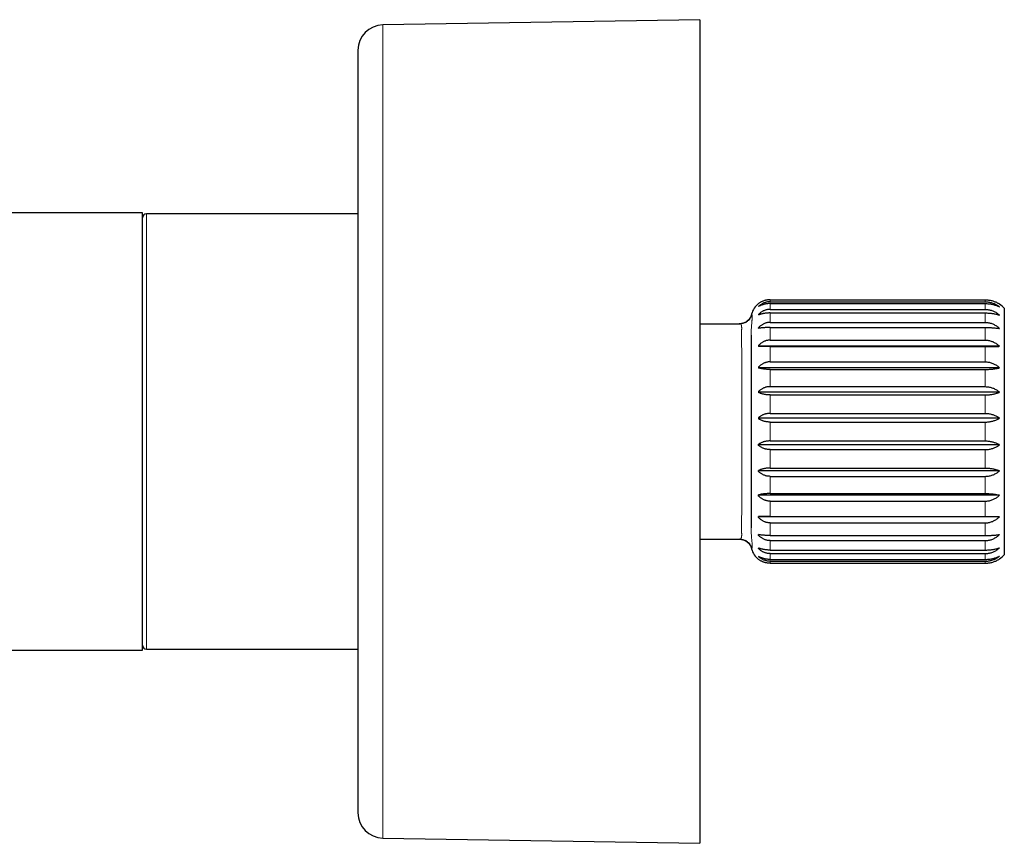
# Model space of a CAD drawing. Units: millimetres. Extents: x 8 to 871, y 12 to 486.
# Drawn here: x 153 to 231, y 421 to 486 of the extents above; entities that cross this region are included whole.
import ezdxf

# ---------------------------------------------------------------- set-up
doc = ezdxf.new("R2010")
doc.units = ezdxf.units.MM

msp = doc.modelspace()

# ---------------------------------------------------------------- linework, layer by layer
at = {"color": 7, "linetype": 'Continuous', "lineweight": 30}
for p, q in [((206.893, 485.592), (181.86, 485.175)), ((206.893, 485.592), (206.893, 420.592)), ((179.893, 483.175), (179.893, 423.009)), ((162.893, 470.342), (145.976, 470.342)), ((162.893, 453.092), (162.893, 470.342)), ((179.893, 470.267), (163.193, 470.267)), ((212.443, 463.486), (229.443, 463.486)), ((211.543, 463.192), (211.543, 463.192)), ((211.543, 462.982), (211.543, 462.961)), ((212.443, 463.331), (229.443, 463.331)), ((212.443, 463.188), (229.443, 463.188)), ((212.443, 462.728), (229.443, 462.728)), ((230.943, 462.815), (230.943, 443.369)), ((211.543, 462.339), (211.543, 462.298)), ((212.443, 462.448), (229.443, 462.448)), ((206.893, 461.592), (210.063, 461.592)), ((211.543, 461.292), (211.543, 461.234)), ((211.543, 461.243), (211.543, 461.264)), ((212.443, 461.704), (229.443, 461.704)), ((212.443, 461.299), (229.443, 461.299)), ((210.943, 460.686), (210.943, 445.498)), ((211.543, 459.887), (211.543, 459.813)), ((230.573, 459.817), (211.543, 459.817)), ((212.443, 460.303), (229.443, 460.303)), ((212.443, 459.791), (229.443, 459.791)), ((211.543, 458.185), (211.543, 458.099)), ((230.573, 458.117), (211.543, 458.117)), ((212.443, 458.587), (229.443, 458.587)), ((212.443, 457.991), (229.443, 457.991)), ((212.443, 456.631), (229.443, 456.631)), ((211.543, 456.26), (211.543, 456.166)), ((230.573, 456.198), (211.543, 456.198)), ((212.443, 455.977), (229.443, 455.977)), ((211.543, 454.197), (211.543, 454.098)), ((230.573, 454.142), (211.543, 454.142)), ((212.443, 454.521), (229.443, 454.521)), ((212.443, 453.836), (229.443, 453.836)), ((162.893, 435.842), (162.893, 453.092)), ((211.543, 451.987), (211.543, 452.086)), ((230.573, 452.041), (211.543, 452.041)), ((212.443, 452.348), (229.443, 452.348)), ((212.443, 451.663), (229.443, 451.663)), ((211.543, 449.924), (211.543, 450.018)), ((230.573, 449.986), (211.543, 449.986)), ((212.443, 450.207), (229.443, 450.207)), ((212.443, 449.553), (229.443, 449.553)), ((211.543, 447.999), (211.543, 448.085)), ((230.573, 448.067), (211.543, 448.067)), ((212.443, 448.193), (229.443, 448.193)), ((212.443, 447.597), (229.443, 447.597)), ((211.543, 446.297), (211.543, 446.371)), ((230.573, 446.367), (211.543, 446.367)), ((212.443, 446.393), (229.443, 446.393)), ((212.443, 445.881), (229.443, 445.881)), ((210.943, 445.498), (210.943, 445.478)), ((211.543, 444.892), (211.543, 444.95)), ((211.543, 444.941), (211.543, 444.919)), ((212.443, 444.885), (229.443, 444.885)), ((206.893, 444.592), (210.063, 444.592)), ((210.078, 444.594), (210.063, 444.592)), ((210.063, 444.592), (210.083, 444.591)), ((210.082, 444.592), (210.065, 444.592)), ((210.079, 444.593), (210.083, 444.592)), ((212.443, 444.48), (229.443, 444.48)), ((211.543, 443.845), (211.543, 443.886)), ((211.543, 443.223), (211.543, 443.202)), ((212.443, 443.736), (229.443, 443.736)), ((212.443, 443.456), (229.443, 443.456)), ((211.543, 442.992), (211.543, 442.992)), ((212.443, 442.996), (229.443, 442.996)), ((212.443, 442.853), (229.443, 442.853)), ((212.443, 442.698), (229.443, 442.698)), ((145.976, 435.842), (162.893, 435.842)), ((163.193, 435.917), (179.893, 435.917)), ((179.893, 423.009), (179.893, 423.009)), ((181.86, 421.009), (206.893, 420.592)), ((181.86, 421.009), (206.893, 420.592)), ((206.893, 420.592), (206.893, 420.592))]:
    msp.add_line(p, q, dxfattribs=at)
at = {"color": 8, "linetype": 'Continuous', "lineweight": 0}
for p, q in [((181.86, 485.175), (181.86, 421.009)), ((163.193, 470.267), (163.193, 435.917)), ((212.443, 463.486), (212.443, 463.331)), ((229.443, 463.486), (229.443, 463.331)), ((212.443, 463.188), (212.443, 462.728)), ((229.443, 463.188), (229.443, 462.728)), ((212.443, 462.448), (212.443, 461.704)), ((229.443, 462.448), (229.443, 461.704)), ((212.443, 461.299), (212.443, 460.303)), ((229.443, 461.299), (229.443, 460.303)), ((210.202, 459.592), (210.202, 446.592)), ((212.443, 459.791), (212.443, 458.587)), ((229.443, 459.791), (229.443, 458.587)), ((212.443, 457.991), (212.443, 456.631)), ((229.443, 457.991), (229.443, 456.631)), ((212.443, 455.977), (212.443, 454.521)), ((229.443, 455.977), (229.443, 454.521)), ((212.443, 453.836), (212.443, 452.348)), ((229.443, 453.836), (229.443, 452.348)), ((212.443, 451.663), (212.443, 450.207)), ((229.443, 451.663), (229.443, 450.207)), ((212.443, 449.553), (212.443, 448.193)), ((229.443, 449.553), (229.443, 448.193)), ((212.443, 447.597), (212.443, 446.393)), ((229.443, 447.597), (229.443, 446.393)), ((212.443, 445.881), (212.443, 444.885)), ((229.443, 445.881), (229.443, 444.885)), ((212.443, 444.48), (212.443, 443.736)), ((229.443, 444.48), (229.443, 443.736)), ((212.443, 443.456), (212.443, 442.996)), ((229.443, 443.456), (229.443, 442.996)), ((212.443, 442.853), (212.443, 442.698)), ((229.443, 442.853), (229.443, 442.698)), ((181.86, 421.009), (181.86, 421.009))]:
    msp.add_line(p, q, dxfattribs=at)
at = {"color": 7, "linetype": 'Continuous', "lineweight": 30}
for centre, radius, start, end in [((181.893, 483.175), 2, 90.95484, 180), ((163.193, 469.967), 0.3, 90, 180), ((212.443, 461.992), 1.5, 126.8699, 166.15915), ((229.443, 461.492), 2, 41.40962, 55.59366), ((212.443, 444.192), 1.5, 193.86177, 233.1301), ((229.443, 444.692), 2, 304.4065, 318.59038), ((163.193, 436.217), 0.3, 180, 270), ((181.893, 423.009), 2, 180, 269.04516)]:
    msp.add_arc(centre, radius, start, end, dxfattribs=at)
for points, knots in [([(212.443, 463.486), (212.41, 463.486), (212.344, 463.484), (212.244, 463.474), (212.145, 463.458), (212.048, 463.436), (211.955, 463.408), (211.866, 463.375), (211.781, 463.337), (211.698, 463.294), (211.618, 463.245), (211.568, 463.21), (211.543, 463.192)], [0, 0, 0, 0, 0.097172, 0.195144, 0.29559, 0.396858, 0.494014, 0.591815, 0.691489, 0.791739, 0.895608, 1, 1, 1, 1]), ([(229.443, 463.486), (229.487, 463.485), (229.575, 463.484), (229.707, 463.471), (229.839, 463.449), (229.968, 463.42), (230.091, 463.383), (230.209, 463.339), (230.323, 463.288), (230.421, 463.237), (230.504, 463.188), (230.55, 463.157), (230.573, 463.142)], [0, 0, 0, 0, 0.1043039, 0.2094599, 0.3172561, 0.4259318, 0.5302193, 0.6352027, 0.742212, 0.8498488, 0.9248353, 1, 1, 1, 1]), ([(212.443, 463.331), (212.41, 463.33), (212.344, 463.329), (212.244, 463.317), (212.144, 463.298), (212.048, 463.271), (211.955, 463.238), (211.866, 463.199), (211.781, 463.154), (211.697, 463.102), (211.618, 463.045), (211.568, 463.003), (211.543, 462.982)], [0, 0, 0, 0, 0.09757, 0.195143, 0.295996, 0.396857, 0.494331, 0.591814, 0.691771, 0.791739, 0.895608, 1, 1, 1, 1]), ([(212.443, 463.188), (212.41, 463.187), (212.344, 463.186), (212.244, 463.178), (212.144, 463.166), (212.048, 463.149), (211.955, 463.127), (211.866, 463.102), (211.781, 463.073), (211.697, 463.039), (211.618, 463.002), (211.568, 462.975), (211.543, 462.961)], [0, 0, 0, 0, 0.09757, 0.195143, 0.295996, 0.396857, 0.494331, 0.591814, 0.691771, 0.791739, 0.895608, 1, 1, 1, 1]), ([(212.443, 462.728), (212.41, 462.727), (212.344, 462.725), (212.244, 462.712), (212.144, 462.691), (212.048, 462.661), (211.955, 462.624), (211.866, 462.581), (211.781, 462.531), (211.697, 462.473), (211.618, 462.41), (211.568, 462.363), (211.543, 462.339)], [0, 0, 0, 0, 0.09757, 0.195143, 0.295996, 0.396857, 0.494331, 0.591814, 0.691771, 0.791739, 0.895608, 1, 1, 1, 1]), ([(229.443, 463.331), (229.487, 463.33), (229.575, 463.328), (229.708, 463.312), (229.84, 463.287), (229.968, 463.252), (230.091, 463.208), (230.209, 463.156), (230.323, 463.096), (230.421, 463.035), (230.504, 462.977), (230.55, 462.941), (230.573, 462.922)], [0, 0, 0, 0, 0.104728, 0.209459, 0.317691, 0.425931, 0.530562, 0.635202, 0.74252, 0.849848, 0.924835, 1, 1, 1, 1]), ([(229.443, 463.188), (229.487, 463.187), (229.575, 463.186), (229.708, 463.175), (229.84, 463.159), (229.968, 463.136), (230.091, 463.108), (230.209, 463.074), (230.323, 463.035), (230.421, 462.996), (230.504, 462.958), (230.55, 462.934), (230.573, 462.922)], [0, 0, 0, 0, 0.104728, 0.209459, 0.317691, 0.425931, 0.530562, 0.635202, 0.74252, 0.849848, 0.924835, 1, 1, 1, 1]), ([(229.443, 462.728), (229.487, 462.727), (229.575, 462.724), (229.708, 462.707), (229.84, 462.679), (229.968, 462.64), (230.091, 462.591), (230.209, 462.533), (230.323, 462.466), (230.421, 462.399), (230.504, 462.334), (230.55, 462.293), (230.573, 462.273)], [0, 0, 0, 0, 0.104728, 0.209459, 0.317691, 0.425931, 0.530562, 0.635202, 0.74252, 0.849848, 0.924835, 1, 1, 1, 1]), ([(210.987, 462.352), (210.979, 462.324), (210.965, 462.271), (210.935, 462.195), (210.902, 462.125), (210.866, 462.063), (210.828, 462.007), (210.783, 461.949), (210.733, 461.894), (210.677, 461.841), (210.622, 461.795), (210.558, 461.75), (210.483, 461.706), (210.394, 461.664), (210.3, 461.631), (210.203, 461.608), (210.108, 461.594), (210.046, 461.593), (210.016, 461.592)], [0, 0, 0, 0, 0.064682, 0.125931, 0.183746, 0.238128, 0.289079, 0.336599, 0.401433, 0.458548, 0.510267, 0.562778, 0.634535, 0.708296, 0.784061, 0.859812, 0.931814, 1, 1, 1, 1]), ([(212.443, 462.448), (212.41, 462.447), (212.344, 462.447), (212.244, 462.442), (212.144, 462.433), (212.048, 462.422), (211.955, 462.408), (211.866, 462.391), (211.781, 462.372), (211.697, 462.35), (211.618, 462.326), (211.568, 462.307), (211.543, 462.298)], [0, 0, 0, 0, 0.09757, 0.195143, 0.295996, 0.396857, 0.494331, 0.591814, 0.691771, 0.791739, 0.895608, 1, 1, 1, 1]), ([(229.443, 462.448), (229.487, 462.447), (229.575, 462.446), (229.708, 462.44), (229.84, 462.429), (229.968, 462.414), (230.091, 462.395), (230.209, 462.373), (230.323, 462.347), (230.421, 462.321), (230.504, 462.296), (230.55, 462.281), (230.573, 462.273)], [0, 0, 0, 0, 0.104728, 0.209459, 0.317691, 0.425931, 0.530562, 0.635202, 0.74252, 0.849848, 0.924835, 1, 1, 1, 1]), ([(212.443, 461.704), (212.41, 461.703), (212.344, 461.701), (212.244, 461.687), (212.144, 461.664), (212.048, 461.633), (211.955, 461.594), (211.866, 461.548), (211.781, 461.495), (211.697, 461.434), (211.618, 461.367), (211.568, 461.317), (211.543, 461.292)], [0, 0, 0, 0, 0.09757, 0.195143, 0.295996, 0.396857, 0.494331, 0.591814, 0.691771, 0.791739, 0.895608, 1, 1, 1, 1]), ([(212.443, 461.299), (212.41, 461.299), (212.344, 461.298), (212.244, 461.296), (212.144, 461.293), (212.048, 461.288), (211.955, 461.281), (211.866, 461.274), (211.781, 461.266), (211.697, 461.256), (211.618, 461.245), (211.568, 461.238), (211.543, 461.234)], [0, 0, 0, 0, 0.09757, 0.195143, 0.295996, 0.396857, 0.494331, 0.591814, 0.691771, 0.791739, 0.895608, 1, 1, 1, 1]), ([(229.443, 461.704), (229.487, 461.702), (229.575, 461.7), (229.708, 461.682), (229.84, 461.652), (229.968, 461.61), (230.091, 461.559), (230.209, 461.498), (230.323, 461.427), (230.421, 461.355), (230.504, 461.287), (230.55, 461.244), (230.573, 461.223)], [0, 0, 0, 0, 0.104728, 0.209459, 0.317691, 0.425931, 0.530562, 0.635202, 0.74252, 0.849848, 0.924835, 1, 1, 1, 1]), ([(229.443, 461.299), (229.487, 461.299), (229.575, 461.298), (229.708, 461.295), (229.84, 461.291), (229.968, 461.284), (230.091, 461.276), (230.209, 461.266), (230.323, 461.255), (230.421, 461.244), (230.504, 461.233), (230.55, 461.226), (230.573, 461.223)], [0, 0, 0, 0, 0.104728, 0.209459, 0.317691, 0.425931, 0.530562, 0.635202, 0.74252, 0.849848, 0.924835, 1, 1, 1, 1]), ([(212.443, 460.303), (212.41, 460.302), (212.344, 460.3), (212.244, 460.286), (212.144, 460.263), (212.048, 460.232), (211.955, 460.192), (211.866, 460.146), (211.781, 460.092), (211.697, 460.031), (211.618, 459.963), (211.568, 459.912), (211.543, 459.887)], [0, 0, 0, 0, 0.09757, 0.195143, 0.295996, 0.396857, 0.494331, 0.591814, 0.691771, 0.791739, 0.895608, 1, 1, 1, 1]), ([(212.443, 459.791), (212.41, 459.791), (212.344, 459.791), (212.244, 459.792), (212.144, 459.793), (212.048, 459.795), (211.955, 459.797), (211.866, 459.799), (211.781, 459.802), (211.697, 459.806), (211.618, 459.809), (211.568, 459.812), (211.543, 459.813)], [0, 0, 0, 0, 0.09757, 0.195143, 0.295996, 0.396857, 0.494331, 0.591814, 0.691771, 0.791739, 0.895608, 1, 1, 1, 1]), ([(229.443, 460.303), (229.487, 460.302), (229.575, 460.299), (229.708, 460.281), (229.84, 460.251), (229.968, 460.209), (230.091, 460.157), (230.209, 460.095), (230.323, 460.023), (230.421, 459.951), (230.504, 459.882), (230.55, 459.838), (230.573, 459.817)], [0, 0, 0, 0, 0.104728, 0.209459, 0.317691, 0.425931, 0.530562, 0.635202, 0.74252, 0.849848, 0.924835, 1, 1, 1, 1]), ([(229.443, 459.791), (229.487, 459.791), (229.575, 459.791), (229.708, 459.792), (229.84, 459.794), (229.968, 459.796), (230.091, 459.799), (230.209, 459.802), (230.323, 459.806), (230.421, 459.81), (230.504, 459.813), (230.55, 459.816), (230.573, 459.817)], [0, 0, 0, 0, 0.104728, 0.209459, 0.317691, 0.425931, 0.530562, 0.635202, 0.74252, 0.849848, 0.924835, 1, 1, 1, 1]), ([(212.443, 458.587), (212.41, 458.586), (212.344, 458.585), (212.244, 458.571), (212.144, 458.549), (212.048, 458.518), (211.955, 458.48), (211.866, 458.435), (211.781, 458.383), (211.697, 458.324), (211.618, 458.258), (211.568, 458.21), (211.543, 458.185)], [0, 0, 0, 0, 0.09757, 0.195143, 0.295996, 0.396857, 0.494331, 0.591814, 0.691771, 0.791739, 0.895608, 1, 1, 1, 1]), ([(212.443, 457.991), (212.41, 457.991), (212.344, 457.992), (212.244, 457.995), (212.144, 458.001), (212.048, 458.009), (211.955, 458.02), (211.866, 458.032), (211.781, 458.046), (211.697, 458.062), (211.618, 458.079), (211.568, 458.092), (211.543, 458.099)], [0, 0, 0, 0, 0.09757, 0.195143, 0.295996, 0.396857, 0.494331, 0.591814, 0.691771, 0.791739, 0.895608, 1, 1, 1, 1]), ([(229.443, 458.587), (229.487, 458.586), (229.575, 458.584), (229.708, 458.566), (229.84, 458.537), (229.968, 458.496), (230.091, 458.446), (230.209, 458.386), (230.323, 458.317), (230.421, 458.247), (230.504, 458.18), (230.55, 458.138), (230.573, 458.117)], [0, 0, 0, 0, 0.104728, 0.209459, 0.317691, 0.425931, 0.530562, 0.635202, 0.74252, 0.849848, 0.924835, 1, 1, 1, 1]), ([(229.443, 457.991), (229.487, 457.991), (229.575, 457.992), (229.708, 457.997), (229.84, 458.005), (229.968, 458.015), (230.091, 458.029), (230.209, 458.045), (230.323, 458.063), (230.421, 458.082), (230.504, 458.1), (230.55, 458.111), (230.573, 458.117)], [0, 0, 0, 0, 0.104728, 0.209459, 0.317691, 0.425931, 0.530562, 0.635202, 0.74252, 0.849848, 0.924835, 1, 1, 1, 1]), ([(212.443, 456.631), (212.41, 456.631), (212.344, 456.629), (212.244, 456.616), (212.144, 456.596), (212.048, 456.568), (211.955, 456.533), (211.866, 456.491), (211.781, 456.443), (211.697, 456.389), (211.618, 456.328), (211.568, 456.283), (211.543, 456.26)], [0, 0, 0, 0, 0.09757, 0.195143, 0.295996, 0.396857, 0.494331, 0.591814, 0.691771, 0.791739, 0.895608, 1, 1, 1, 1]), ([(229.443, 456.631), (229.487, 456.63), (229.575, 456.628), (229.708, 456.612), (229.84, 456.585), (229.968, 456.547), (230.091, 456.501), (230.209, 456.446), (230.323, 456.382), (230.421, 456.317), (230.504, 456.256), (230.55, 456.217), (230.573, 456.198)], [0, 0, 0, 0, 0.104728, 0.209459, 0.317691, 0.425931, 0.530562, 0.635202, 0.74252, 0.849848, 0.924835, 1, 1, 1, 1]), ([(212.443, 455.977), (212.41, 455.977), (212.344, 455.978), (212.244, 455.984), (212.144, 455.994), (212.048, 456.009), (211.955, 456.027), (211.866, 456.048), (211.781, 456.072), (211.697, 456.1), (211.618, 456.131), (211.568, 456.154), (211.543, 456.166)], [0, 0, 0, 0, 0.09757, 0.195143, 0.295996, 0.396857, 0.494331, 0.591814, 0.691771, 0.791739, 0.895608, 1, 1, 1, 1]), ([(229.443, 455.977), (229.487, 455.977), (229.575, 455.978), (229.708, 455.987), (229.84, 456), (229.968, 456.019), (230.091, 456.043), (230.209, 456.071), (230.323, 456.104), (230.421, 456.137), (230.504, 456.168), (230.55, 456.188), (230.573, 456.198)], [0, 0, 0, 0, 0.104728, 0.209459, 0.317691, 0.425931, 0.530562, 0.635202, 0.74252, 0.849848, 0.924835, 1, 1, 1, 1]), ([(212.443, 454.521), (212.41, 454.52), (212.344, 454.519), (212.244, 454.508), (212.144, 454.49), (212.048, 454.466), (211.955, 454.435), (211.866, 454.399), (211.781, 454.357), (211.697, 454.309), (211.618, 454.256), (211.568, 454.217), (211.543, 454.197)], [0, 0, 0, 0, 0.09757, 0.195143, 0.295996, 0.396857, 0.494331, 0.591814, 0.691771, 0.791739, 0.895608, 1, 1, 1, 1]), ([(229.443, 454.521), (229.487, 454.52), (229.575, 454.518), (229.708, 454.504), (229.84, 454.48), (229.968, 454.448), (230.091, 454.407), (230.209, 454.359), (230.323, 454.303), (230.421, 454.247), (230.504, 454.193), (230.55, 454.159), (230.573, 454.142)], [0, 0, 0, 0, 0.104728, 0.209459, 0.317691, 0.425931, 0.530562, 0.635202, 0.74252, 0.849848, 0.924835, 1, 1, 1, 1]), ([(229.443, 453.836), (229.487, 453.837), (229.575, 453.838), (229.708, 453.85), (229.84, 453.869), (229.968, 453.895), (230.091, 453.928), (230.209, 453.967), (230.323, 454.012), (230.421, 454.058), (230.504, 454.102), (230.55, 454.129), (230.573, 454.142)], [0, 0, 0, 0, 0.1047284, 0.2094595, 0.3176913, 0.425931, 0.5305619, 0.6352019, 0.7425199, 0.8498483, 0.924835, 1, 1, 1, 1]), ([(212.443, 453.836), (212.41, 453.837), (212.344, 453.838), (212.244, 453.847), (212.144, 453.861), (212.048, 453.881), (211.955, 453.906), (211.866, 453.935), (211.781, 453.969), (211.697, 454.008), (211.618, 454.05), (211.568, 454.082), (211.543, 454.098)], [0, 0, 0, 0, 0.09757, 0.195143, 0.295996, 0.396857, 0.494331, 0.591814, 0.691771, 0.791739, 0.895608, 1, 1, 1, 1]), ([(212.443, 452.348), (212.41, 452.347), (212.344, 452.346), (212.244, 452.337), (212.144, 452.323), (212.048, 452.303), (211.955, 452.278), (211.866, 452.249), (211.781, 452.215), (211.697, 452.176), (211.618, 452.134), (211.568, 452.102), (211.543, 452.086)], [0, 0, 0, 0, 0.09757, 0.195143, 0.295996, 0.396857, 0.494331, 0.591814, 0.691771, 0.791739, 0.895608, 1, 1, 1, 1]), ([(212.443, 451.663), (212.41, 451.664), (212.344, 451.665), (212.244, 451.676), (212.144, 451.694), (212.048, 451.718), (211.955, 451.749), (211.866, 451.785), (211.781, 451.827), (211.697, 451.875), (211.618, 451.928), (211.568, 451.967), (211.543, 451.987)], [0, 0, 0, 0, 0.09757, 0.195143, 0.295996, 0.396857, 0.494331, 0.591814, 0.691771, 0.791739, 0.895608, 1, 1, 1, 1]), ([(229.443, 452.348), (229.487, 452.347), (229.575, 452.346), (229.708, 452.334), (229.84, 452.315), (229.968, 452.289), (230.091, 452.256), (230.209, 452.217), (230.323, 452.172), (230.421, 452.126), (230.504, 452.082), (230.55, 452.055), (230.573, 452.041)], [0, 0, 0, 0, 0.104728, 0.209459, 0.317691, 0.425931, 0.530562, 0.635202, 0.74252, 0.849848, 0.924835, 1, 1, 1, 1]), ([(229.443, 451.663), (229.487, 451.664), (229.575, 451.666), (229.708, 451.68), (229.84, 451.704), (229.968, 451.736), (230.091, 451.777), (230.209, 451.825), (230.323, 451.881), (230.421, 451.937), (230.504, 451.991), (230.55, 452.025), (230.573, 452.041)], [0, 0, 0, 0, 0.104728, 0.209459, 0.317691, 0.425931, 0.530562, 0.635202, 0.74252, 0.849848, 0.924835, 1, 1, 1, 1]), ([(212.443, 450.207), (212.41, 450.207), (212.344, 450.206), (212.244, 450.2), (212.144, 450.189), (212.048, 450.175), (211.955, 450.157), (211.866, 450.136), (211.781, 450.112), (211.697, 450.084), (211.618, 450.053), (211.568, 450.03), (211.543, 450.018)], [0, 0, 0, 0, 0.09757, 0.195143, 0.295996, 0.396857, 0.494331, 0.591814, 0.691771, 0.791739, 0.895608, 1, 1, 1, 1]), ([(212.443, 449.553), (212.41, 449.553), (212.344, 449.555), (212.244, 449.567), (212.144, 449.588), (212.048, 449.616), (211.955, 449.651), (211.866, 449.693), (211.781, 449.741), (211.697, 449.795), (211.618, 449.856), (211.568, 449.901), (211.543, 449.924)], [0, 0, 0, 0, 0.09757, 0.195143, 0.295996, 0.396857, 0.494331, 0.591814, 0.691771, 0.791739, 0.895608, 1, 1, 1, 1]), ([(229.443, 450.207), (229.487, 450.207), (229.575, 450.206), (229.708, 450.197), (229.84, 450.184), (229.968, 450.165), (230.091, 450.141), (230.209, 450.113), (230.323, 450.08), (230.421, 450.047), (230.504, 450.016), (230.55, 449.996), (230.573, 449.986)], [0, 0, 0, 0, 0.1047284, 0.2094595, 0.3176913, 0.425931, 0.5305619, 0.6352019, 0.7425199, 0.8498483, 0.924835, 1, 1, 1, 1]), ([(229.443, 449.553), (229.487, 449.554), (229.575, 449.556), (229.708, 449.572), (229.84, 449.599), (229.968, 449.637), (230.091, 449.683), (230.209, 449.738), (230.323, 449.802), (230.421, 449.867), (230.504, 449.928), (230.55, 449.967), (230.573, 449.986)], [0, 0, 0, 0, 0.104728, 0.209459, 0.317691, 0.425931, 0.530562, 0.635202, 0.74252, 0.849848, 0.924835, 1, 1, 1, 1]), ([(212.443, 448.193), (212.411, 448.193), (212.347, 448.192), (212.252, 448.189), (212.156, 448.184), (212.064, 448.176), (211.976, 448.167), (211.888, 448.155), (211.799, 448.142), (211.708, 448.125), (211.622, 448.106), (211.57, 448.092), (211.543, 448.085)], [0, 0, 0, 0, 0.093746, 0.187495, 0.284148, 0.380808, 0.471344, 0.56241, 0.670397, 0.778398, 0.889192, 1, 1, 1, 1]), ([(212.443, 447.597), (212.41, 447.597), (212.344, 447.599), (212.244, 447.613), (212.144, 447.635), (212.048, 447.665), (211.955, 447.704), (211.866, 447.749), (211.781, 447.801), (211.697, 447.86), (211.618, 447.926), (211.568, 447.974), (211.543, 447.999)], [0, 0, 0, 0, 0.09757, 0.195143, 0.295996, 0.396857, 0.494331, 0.591814, 0.691771, 0.791739, 0.895608, 1, 1, 1, 1]), ([(229.443, 448.193), (229.485, 448.193), (229.569, 448.192), (229.695, 448.188), (229.82, 448.181), (229.927, 448.172), (230.013, 448.164), (230.088, 448.155), (230.169, 448.145), (230.255, 448.132), (230.353, 448.115), (230.461, 448.094), (230.536, 448.076), (230.573, 448.067)], [0, 0, 0, 0, 0.0996515, 0.1993051, 0.3019688, 0.4046387, 0.4630176, 0.5215229, 0.600088, 0.678725, 0.7573006, 0.8786423, 1, 1, 1, 1]), ([(229.443, 447.597), (229.487, 447.598), (229.575, 447.6), (229.708, 447.618), (229.84, 447.647), (229.968, 447.688), (230.091, 447.738), (230.209, 447.798), (230.323, 447.867), (230.421, 447.937), (230.504, 448.004), (230.55, 448.046), (230.573, 448.067)], [0, 0, 0, 0, 0.104728, 0.209459, 0.317691, 0.425931, 0.530562, 0.635202, 0.74252, 0.849848, 0.924835, 1, 1, 1, 1]), ([(212.443, 446.393), (212.41, 446.393), (212.344, 446.393), (212.244, 446.392), (212.144, 446.391), (212.048, 446.389), (211.955, 446.387), (211.866, 446.384), (211.781, 446.382), (211.697, 446.378), (211.618, 446.375), (211.568, 446.372), (211.543, 446.371)], [0, 0, 0, 0, 0.09757, 0.195143, 0.295996, 0.396857, 0.494331, 0.591814, 0.691771, 0.791739, 0.895608, 1, 1, 1, 1]), ([(229.443, 446.393), (229.487, 446.393), (229.575, 446.393), (229.708, 446.392), (229.84, 446.39), (229.968, 446.388), (230.091, 446.385), (230.209, 446.382), (230.323, 446.378), (230.421, 446.374), (230.504, 446.371), (230.55, 446.368), (230.573, 446.367)], [0, 0, 0, 0, 0.104728, 0.209459, 0.317691, 0.425931, 0.530562, 0.635202, 0.74252, 0.849848, 0.924835, 1, 1, 1, 1]), ([(229.443, 445.881), (229.487, 445.882), (229.575, 445.884), (229.708, 445.903), (229.84, 445.933), (229.968, 445.975), (230.091, 446.027), (230.209, 446.089), (230.323, 446.16), (230.421, 446.233), (230.504, 446.302), (230.55, 446.346), (230.573, 446.367)], [0, 0, 0, 0, 0.104728, 0.209459, 0.317691, 0.425931, 0.530562, 0.635202, 0.74252, 0.849848, 0.924835, 1, 1, 1, 1]), ([(212.443, 445.881), (212.41, 445.882), (212.344, 445.884), (212.244, 445.898), (212.144, 445.92), (212.048, 445.952), (211.955, 445.991), (211.866, 446.038), (211.781, 446.092), (211.697, 446.153), (211.618, 446.221), (211.568, 446.272), (211.543, 446.297)], [0, 0, 0, 0, 0.09757, 0.195143, 0.295996, 0.396857, 0.494331, 0.591814, 0.691771, 0.791739, 0.895608, 1, 1, 1, 1]), ([(212.443, 444.885), (212.41, 444.885), (212.344, 444.886), (212.244, 444.888), (212.144, 444.891), (212.048, 444.896), (211.955, 444.902), (211.866, 444.91), (211.781, 444.918), (211.697, 444.928), (211.618, 444.938), (211.568, 444.946), (211.543, 444.95)], [0, 0, 0, 0, 0.09757, 0.195143, 0.295996, 0.396857, 0.494331, 0.591814, 0.691771, 0.791739, 0.895608, 1, 1, 1, 1]), ([(212.443, 444.48), (212.41, 444.481), (212.344, 444.483), (212.244, 444.497), (212.144, 444.52), (212.048, 444.551), (211.955, 444.59), (211.866, 444.636), (211.781, 444.689), (211.697, 444.75), (211.618, 444.817), (211.568, 444.867), (211.543, 444.892)], [0, 0, 0, 0, 0.09757, 0.195143, 0.295996, 0.396857, 0.494331, 0.591814, 0.691771, 0.791739, 0.895608, 1, 1, 1, 1]), ([(229.443, 444.48), (229.487, 444.482), (229.575, 444.484), (229.708, 444.502), (229.84, 444.532), (229.968, 444.574), (230.091, 444.625), (230.209, 444.686), (230.323, 444.757), (230.421, 444.829), (230.504, 444.897), (230.55, 444.94), (230.573, 444.961)], [0, 0, 0, 0, 0.104728, 0.209459, 0.317691, 0.425931, 0.530562, 0.635202, 0.74252, 0.849848, 0.924835, 1, 1, 1, 1]), ([(229.443, 444.885), (229.487, 444.885), (229.575, 444.886), (229.708, 444.889), (229.84, 444.893), (229.968, 444.9), (230.091, 444.908), (230.209, 444.918), (230.323, 444.929), (230.421, 444.94), (230.504, 444.951), (230.55, 444.958), (230.573, 444.961)], [0, 0, 0, 0, 0.104728, 0.209459, 0.317691, 0.425931, 0.530562, 0.635202, 0.74252, 0.849848, 0.924835, 1, 1, 1, 1]), ([(210.016, 444.592), (210.046, 444.591), (210.108, 444.59), (210.203, 444.576), (210.3, 444.553), (210.394, 444.52), (210.483, 444.478), (210.558, 444.433), (210.622, 444.388), (210.677, 444.343), (210.733, 444.29), (210.784, 444.235), (210.828, 444.177), (210.866, 444.121), (210.902, 444.059), (210.935, 443.989), (210.965, 443.913), (210.979, 443.86), (210.987, 443.832)], [0, 0, 0, 0, 0.068171, 0.140176, 0.215933, 0.2917, 0.365461, 0.437219, 0.48973, 0.541449, 0.598565, 0.6634, 0.710919, 0.76187, 0.816253, 0.874068, 0.935317, 1, 1, 1, 1]), ([(210.016, 444.592), (210.046, 444.591), (210.108, 444.59), (210.203, 444.576), (210.3, 444.553), (210.394, 444.52), (210.483, 444.478), (210.558, 444.433), (210.622, 444.388), (210.677, 444.343), (210.733, 444.29), (210.783, 444.235), (210.828, 444.177), (210.866, 444.121), (210.902, 444.059), (210.935, 443.989), (210.965, 443.913), (210.979, 443.86), (210.987, 443.832)], [0, 0, 0, 0, 0.068186, 0.140188, 0.215939, 0.291704, 0.365465, 0.437222, 0.489733, 0.541452, 0.598567, 0.663401, 0.710921, 0.761872, 0.816254, 0.874069, 0.935318, 1, 1, 1, 1]), ([(212.443, 443.736), (212.41, 443.737), (212.344, 443.737), (212.244, 443.742), (212.144, 443.751), (212.048, 443.762), (211.955, 443.776), (211.866, 443.793), (211.781, 443.812), (211.697, 443.834), (211.618, 443.858), (211.568, 443.876), (211.543, 443.886)], [0, 0, 0, 0, 0.09757, 0.195143, 0.295996, 0.396857, 0.494331, 0.591814, 0.691771, 0.791739, 0.895608, 1, 1, 1, 1]), ([(212.443, 443.456), (212.41, 443.457), (212.344, 443.459), (212.244, 443.472), (212.144, 443.493), (212.048, 443.523), (211.955, 443.56), (211.866, 443.603), (211.781, 443.653), (211.697, 443.711), (211.618, 443.774), (211.568, 443.821), (211.543, 443.845)], [0, 0, 0, 0, 0.09757, 0.195143, 0.295996, 0.396857, 0.494331, 0.591814, 0.691771, 0.791739, 0.895608, 1, 1, 1, 1]), ([(212.443, 442.996), (212.41, 442.997), (212.344, 442.998), (212.244, 443.006), (212.144, 443.018), (212.048, 443.035), (211.955, 443.057), (211.866, 443.082), (211.781, 443.111), (211.697, 443.145), (211.618, 443.182), (211.568, 443.209), (211.543, 443.223)], [0, 0, 0, 0, 0.09757, 0.195143, 0.295996, 0.396857, 0.494331, 0.591814, 0.691771, 0.791739, 0.895608, 1, 1, 1, 1]), ([(229.443, 443.456), (229.487, 443.457), (229.575, 443.46), (229.708, 443.477), (229.84, 443.505), (229.968, 443.544), (230.091, 443.593), (230.209, 443.651), (230.323, 443.718), (230.421, 443.785), (230.504, 443.85), (230.55, 443.891), (230.573, 443.911)], [0, 0, 0, 0, 0.104728, 0.209459, 0.317691, 0.425931, 0.530562, 0.635202, 0.74252, 0.849848, 0.924835, 1, 1, 1, 1]), ([(229.443, 443.736), (229.487, 443.737), (229.575, 443.738), (229.708, 443.744), (229.84, 443.755), (229.968, 443.77), (230.091, 443.789), (230.209, 443.811), (230.323, 443.837), (230.421, 443.863), (230.504, 443.888), (230.55, 443.903), (230.573, 443.911)], [0, 0, 0, 0, 0.104728, 0.209459, 0.317691, 0.425931, 0.530562, 0.635202, 0.74252, 0.849848, 0.924835, 1, 1, 1, 1]), ([(229.443, 442.853), (229.487, 442.854), (229.575, 442.856), (229.708, 442.872), (229.84, 442.897), (229.968, 442.932), (230.091, 442.976), (230.209, 443.028), (230.323, 443.088), (230.421, 443.149), (230.504, 443.207), (230.55, 443.243), (230.573, 443.262)], [0, 0, 0, 0, 0.104728, 0.209459, 0.317691, 0.425931, 0.530562, 0.635202, 0.74252, 0.849848, 0.924835, 1, 1, 1, 1]), ([(229.443, 442.996), (229.487, 442.997), (229.575, 442.998), (229.708, 443.008), (229.84, 443.025), (229.968, 443.048), (230.091, 443.076), (230.209, 443.11), (230.323, 443.149), (230.421, 443.188), (230.504, 443.226), (230.55, 443.25), (230.573, 443.262)], [0, 0, 0, 0, 0.1047284, 0.2094595, 0.3176913, 0.425931, 0.5305619, 0.6352019, 0.7425199, 0.8498483, 0.924835, 1, 1, 1, 1]), ([(212.443, 442.853), (212.41, 442.854), (212.344, 442.855), (212.244, 442.867), (212.144, 442.886), (212.048, 442.913), (211.955, 442.946), (211.866, 442.985), (211.781, 443.03), (211.697, 443.082), (211.618, 443.139), (211.568, 443.181), (211.543, 443.202)], [0, 0, 0, 0, 0.09757, 0.195143, 0.295996, 0.396857, 0.494331, 0.591814, 0.691771, 0.791739, 0.895608, 1, 1, 1, 1]), ([(212.443, 442.698), (212.41, 442.698), (212.344, 442.7), (212.244, 442.71), (212.145, 442.726), (212.048, 442.748), (211.955, 442.776), (211.866, 442.809), (211.781, 442.847), (211.698, 442.89), (211.618, 442.939), (211.568, 442.974), (211.543, 442.992)], [0, 0, 0, 0, 0.097172, 0.195144, 0.29559, 0.396858, 0.494014, 0.591815, 0.691489, 0.791739, 0.895608, 1, 1, 1, 1]), ([(229.443, 442.698), (229.487, 442.698), (229.575, 442.7), (229.707, 442.713), (229.839, 442.735), (229.968, 442.764), (230.091, 442.801), (230.209, 442.845), (230.323, 442.896), (230.421, 442.947), (230.504, 442.996), (230.55, 443.027), (230.573, 443.042)], [0, 0, 0, 0, 0.104304, 0.20946, 0.317256, 0.425932, 0.530219, 0.635203, 0.742212, 0.849849, 0.924835, 1, 1, 1, 1])]:
    msp.add_open_spline(points, degree=3, knots=knots, dxfattribs=at)
at = {"color": 8, "linetype": 'Continuous', "lineweight": 0}
for points, knots in [([(210.063, 461.592), (210.098, 461.593), (210.168, 461.595), (210.272, 461.612), (210.374, 461.64), (210.472, 461.678), (210.566, 461.726), (210.654, 461.784), (210.736, 461.851), (210.81, 461.926), (210.876, 462.008), (210.933, 462.097), (210.98, 462.191), (211.004, 462.258), (211.015, 462.291)], [0, 0, 0, 0, 0.083336, 0.166668, 0.249999, 0.333331, 0.416665, 0.5, 0.583335, 0.666669, 0.750001, 0.833332, 0.916664, 1, 1, 1, 1]), ([(211.015, 462.291), (211.018, 462.285), (211.023, 462.272), (211.028, 462.238), (211.032, 462.194), (211.033, 462.143), (211.032, 462.086), (211.029, 462.028), (211.025, 461.963), (211.02, 461.891), (211.013, 461.806), (211.004, 461.706), (210.993, 461.587), (210.982, 461.46), (210.97, 461.322), (210.96, 461.176), (210.951, 461.021), (210.944, 460.858), (210.944, 460.743), (210.943, 460.686)], [0, 0, 0, 0, 0.064889, 0.129246, 0.193085, 0.256423, 0.306749, 0.356778, 0.406523, 0.455998, 0.505216, 0.567643, 0.629839, 0.691835, 0.753662, 0.815355, 0.876949, 0.938484, 1, 1, 1, 1]), ([(210.987, 462.351), (210.987, 462.351), (210.987, 462.352), (210.991, 462.342), (210.999, 462.322), (211.01, 462.301), (211.015, 462.291)], [0, 0, 0, 0, 0.142183, 0.430546, 0.716212, 1, 1, 1, 1]), ([(210.063, 461.592), (210.075, 461.591), (210.096, 461.589), (210.124, 461.571), (210.148, 461.545), (210.165, 461.514), (210.177, 461.481), (210.186, 461.446), (210.193, 461.407), (210.198, 461.363), (210.201, 461.314), (210.203, 461.264), (210.203, 461.212), (210.202, 461.159), (210.2, 461.1), (210.198, 461.035), (210.194, 460.964), (210.191, 460.894), (210.188, 460.826), (210.185, 460.769), (210.183, 460.714), (210.181, 460.66), (210.18, 460.603), (210.179, 460.547), (210.179, 460.495), (210.18, 460.446), (210.181, 460.402), (210.182, 460.36), (210.183, 460.334), (210.184, 460.321)], [0, 0, 0, 0, 0.070136, 0.135662, 0.196608, 0.253015, 0.294706, 0.336303, 0.377827, 0.419301, 0.460746, 0.502184, 0.536594, 0.57259, 0.610184, 0.649385, 0.690201, 0.732641, 0.763671, 0.796333, 0.818865, 0.844953, 0.874597, 0.899987, 0.92358, 0.945378, 0.96538, 0.983588, 1, 1, 1, 1]), ([(210.184, 460.321), (210.186, 460.274), (210.191, 460.18), (210.196, 460.035), (210.199, 459.888), (210.201, 459.74), (210.202, 459.641), (210.202, 459.592)], [0, 0, 0, 0, 0.202911, 0.404198, 0.604028, 0.802571, 1, 1, 1, 1]), ([(210.202, 446.592), (210.202, 446.543), (210.201, 446.444), (210.199, 446.296), (210.196, 446.149), (210.191, 446.004), (210.186, 445.91), (210.184, 445.863)], [0, 0, 0, 0, 0.197429, 0.395972, 0.595802, 0.797089, 1, 1, 1, 1]), ([(210.184, 445.863), (210.183, 445.843), (210.181, 445.802), (210.18, 445.736), (210.179, 445.662), (210.18, 445.597), (210.181, 445.546), (210.182, 445.511), (210.183, 445.478), (210.184, 445.449), (210.185, 445.418), (210.186, 445.386), (210.188, 445.356), (210.189, 445.334), (210.19, 445.317), (210.19, 445.304), (210.191, 445.291), (210.192, 445.278), (210.192, 445.265), (210.193, 445.253), (210.194, 445.222), (210.196, 445.178), (210.199, 445.122), (210.201, 445.06), (210.203, 444.993), (210.203, 444.929), (210.202, 444.877), (210.199, 444.835), (210.195, 444.796), (210.19, 444.76), (210.183, 444.728), (210.175, 444.699), (210.166, 444.675), (210.156, 444.654), (210.145, 444.636), (210.132, 444.621), (210.117, 444.609), (210.101, 444.599), (210.088, 444.594), (210.079, 444.594), (210.078, 444.594)], [0, 0, 0, 0, 0.026072, 0.056312, 0.09072, 0.129298, 0.148063, 0.165511, 0.181643, 0.196457, 0.209954, 0.229522, 0.245433, 0.257685, 0.264933, 0.272137, 0.279298, 0.286416, 0.293491, 0.300522, 0.30751, 0.345168, 0.377691, 0.409181, 0.462848, 0.513263, 0.549893, 0.586522, 0.623163, 0.659832, 0.696541, 0.733306, 0.77014, 0.802805, 0.836991, 0.872708, 0.909964, 0.948765, 0.989118, 1, 1, 1, 1]), ([(210.943, 445.478), (210.944, 445.427), (210.945, 445.319), (210.951, 445.163), (210.96, 445.008), (210.97, 444.871), (210.979, 444.752), (210.989, 444.647), (210.998, 444.549), (211.006, 444.457), (211.014, 444.364), (211.022, 444.274), (211.027, 444.187), (211.031, 444.111), (211.033, 444.045), (211.032, 443.99), (211.028, 443.946), (211.023, 443.912), (211.018, 443.899), (211.015, 443.893)], [0, 0, 0, 0, 0.0545147, 0.1165085, 0.1785637, 0.240719, 0.2905425, 0.3404709, 0.3905212, 0.4407094, 0.491051, 0.553069, 0.6154955, 0.6783581, 0.7416816, 0.8054888, 0.8697997, 0.9346318, 1, 1, 1, 1]), ([(210.083, 444.591), (210.111, 444.59), (210.175, 444.588), (210.272, 444.571), (210.374, 444.544), (210.472, 444.506), (210.566, 444.458), (210.654, 444.4), (210.736, 444.333), (210.81, 444.258), (210.876, 444.176), (210.933, 444.087), (210.98, 443.993), (211.004, 443.926), (211.015, 443.893)], [0, 0, 0, 0, 0.068868, 0.153516, 0.238162, 0.322809, 0.407458, 0.492109, 0.576759, 0.661408, 0.746055, 0.830701, 0.915349, 1, 1, 1, 1]), ([(211.015, 443.893), (211.011, 443.885), (211.002, 443.868), (210.994, 443.85), (210.989, 443.838), (210.987, 443.832), (210.987, 443.833), (210.987, 443.833)], [0, 0, 0, 0, 0.2224561, 0.4460178, 0.6710746, 0.8980252, 1, 1, 1, 1])]:
    msp.add_open_spline(points, degree=3, knots=knots, dxfattribs=at)

doc.saveas('drawing.dxf')
